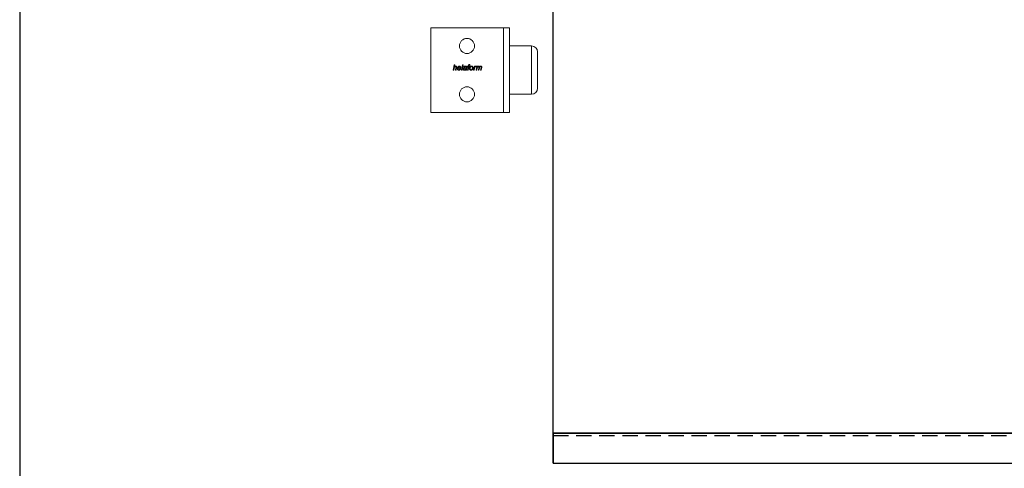
# Model space of a CAD drawing. Units: inches. Extents: x 26292 to 54679, y 2395 to 12821.
# Drawn here: x 26482 to 27295, y 4253 to 4624 of the extents above; entities that cross this region are included whole.
import ezdxf

# ---------------------------------------------------------------- set-up
doc = ezdxf.new("R2010")
doc.units = ezdxf.units.IN
doc.header["$MEASUREMENT"] = 0
doc.linetypes.add('DASHED2', pattern=[9.525, 6.35, -3.175])
for name, color, linetype in [('Cuts', 7, 'DASHED2'), ('Door', 7, 'Continuous'), ('Helaform', 7, 'Continuous'), ('Plot', 7, 'Continuous')]:
    doc.layers.add(name, color=color, linetype=linetype)

# ---------------------------------------------------------------- blocks, each defined once
blk = doc.blocks.new('50111 Wall stop (side)')
at = {"layer": 'Helaform', "color": 7, "linetype": 'Continuous', "lineweight": 15}
for p, q in [((0, -17.5), (0, 17.5)), ((30, 17.5), (0, 17.5)), ((30, -17.5), (30, 17.5)), ((32.5, 17.5), (30, 17.5)), ((32.5, -17.5), (32.5, 17.5)), ((41.5, 10), (32.5, 10)), ((44, -7.5), (44, 7.5)), ((9.12, 0), (9.58, 2.25)), ((9.38, 0), (9.12, 0)), ((9.52, 0.69), (9.38, 0)), ((9.58, 2.25), (9.84, 2.25)), ((9.84, 2.25), (9.66, 1.37)), ((10.1, 0), (10.31, 1.01)), ((10.36, 0), (10.1, 0)), ((10.57, 0.96), (10.36, 0)), ((12.35, 0.75), (11.16, 0.75)), ((11.21, 0.95), (12.11, 0.95)), ((12.01, 0.55), (12.28, 0.52)), ((12.55, 0), (13.01, 2.25)), ((12.81, 0), (12.55, 0)), ((13.27, 2.25), (12.81, 0)), ((13.01, 2.25), (13.27, 2.25)), ((13.73, 1.15), (13.47, 1.18)), ((14.65, 0), (14.39, 0)), ((14.74, 0.94), (14.66, 0.54)), ((15.03, 0), (15.32, 1.44)), ((15.29, 0), (15.03, 0)), ((15.09, 1.44), (15.14, 1.64)), ((15.32, 1.44), (15.09, 1.44)), ((15.14, 1.64), (15.37, 1.64)), ((15.58, 1.44), (15.29, 0)), ((15.37, 1.64), (15.41, 1.87)), ((15.89, 1.44), (15.58, 1.44)), ((15.66, 1.79), (15.63, 1.64)), ((15.63, 1.64), (15.95, 1.64)), ((15.95, 1.64), (15.89, 1.44)), ((16.14, 2.23), (16.09, 1.99)), ((17.6, 0), (17.94, 1.64)), ((17.86, 0), (17.6, 0)), ((18, 0.65), (17.86, 0)), ((17.94, 1.64), (18.21, 1.64)), ((18.21, 1.64), (18.13, 1.36)), ((18.63, 0), (18.97, 1.64)), ((18.9, 0), (18.63, 0)), ((18.83, 1.64), (18.72, 1.38)), ((19.05, 0.76), (18.9, 0)), ((18.97, 1.64), (19.23, 1.64)), ((19.23, 1.64), (19.17, 1.35)), ((19.56, 0), (19.78, 1.13)), ((19.82, 0), (19.56, 0)), ((19.98, 0.78), (19.82, 0)), ((20.48, 0), (20.7, 1.1)), ((20.74, 0), (20.48, 0)), ((20.97, 1.04), (20.74, 0)), ((32.5, -10), (41.5, -10)), ((30, -17.5), (0, -17.5)), ((32.5, -17.5), (30, -17.5))]:
    blk.add_line(p, q, dxfattribs=at)
at = {"layer": 'Helaform', "color": 8, "linetype": 'Continuous', "lineweight": 15}
for p, q in [((41.5, 5.51), (41.5, 10)), ((41.5, -10), (41.5, 5.51))]:
    blk.add_line(p, q, dxfattribs=at)
at = {"layer": 'Helaform', "color": 7, "linetype": 'Continuous', "lineweight": 15}
for centre in [(14.87, 10), (14.87, -10)]:
    blk.add_circle(centre, 3.12, dxfattribs=at)
for centre, start, end in [((41.5, 7.5), 0, 90), ((41.5, -7.5), 270, 0)]:
    blk.add_arc(centre, 2.5, start, end, dxfattribs=at)
for points, knots in [([(10.15, 1.47), (10.12, 1.47), (10.08, 1.47), (10.01, 1.45), (9.95, 1.43), (9.88, 1.4), (9.83, 1.36), (9.78, 1.32), (9.73, 1.27), (9.69, 1.21), (9.65, 1.15), (9.62, 1.08), (9.6, 1.01), (9.57, 0.93), (9.56, 0.85), (9.54, 0.77), (9.53, 0.72), (9.52, 0.69)], [0, 0, 0, 0, 0.062725, 0.125435, 0.188167, 0.250884, 0.313621, 0.37522, 0.436833, 0.498441, 0.560048, 0.633362, 0.706688, 0.780011, 0.853341, 0.926671, 1, 1, 1, 1]), ([(9.66, 1.37), (9.68, 1.4), (9.72, 1.44), (9.79, 1.5), (9.86, 1.56), (9.93, 1.6), (9.99, 1.63), (10.04, 1.65), (10.1, 1.66), (10.15, 1.67), (10.19, 1.67), (10.21, 1.67)], [0, 0, 0, 0, 0.139994, 0.279992, 0.419968, 0.559954, 0.647951, 0.735986, 0.823992, 0.91199, 1, 1, 1, 1]), ([(10.36, 1.29), (10.36, 1.3), (10.35, 1.32), (10.35, 1.36), (10.33, 1.39), (10.31, 1.42), (10.28, 1.44), (10.25, 1.45), (10.22, 1.46), (10.18, 1.47), (10.16, 1.47), (10.15, 1.47)], [0, 0, 0, 0, 0.112027, 0.223961, 0.335964, 0.447943, 0.559965, 0.669905, 0.780054, 0.889915, 1, 1, 1, 1]), ([(10.21, 1.67), (10.23, 1.67), (10.27, 1.67), (10.33, 1.66), (10.39, 1.65), (10.45, 1.62), (10.5, 1.58), (10.54, 1.54), (10.57, 1.49), (10.6, 1.44), (10.61, 1.39), (10.62, 1.33), (10.62, 1.29), (10.63, 1.27)], [0, 0, 0, 0, 0.093371, 0.18672, 0.28005, 0.373395, 0.466691, 0.559968, 0.64794, 0.73596, 0.823958, 0.911971, 1, 1, 1, 1]), ([(10.31, 1.01), (10.32, 1.04), (10.33, 1.09), (10.34, 1.16), (10.35, 1.22), (10.35, 1.27), (10.36, 1.29)], [0, 0, 0, 0, 0.28003, 0.560055, 0.780081, 1, 1, 1, 1]), ([(10.63, 1.27), (10.62, 1.24), (10.62, 1.18), (10.6, 1.08), (10.58, 1), (10.57, 0.96)], [0, 0, 0, 0, 0.279873, 0.559923, 1, 1, 1, 1]), ([(10.87, 0.66), (10.88, 0.69), (10.88, 0.75), (10.89, 0.85), (10.91, 0.94), (10.93, 1.03), (10.97, 1.11), (11.01, 1.2), (11.05, 1.28), (11.1, 1.35), (11.16, 1.42), (11.22, 1.48), (11.28, 1.53), (11.35, 1.57), (11.42, 1.61), (11.5, 1.64), (11.58, 1.66), (11.66, 1.67), (11.71, 1.67), (11.74, 1.67)], [0, 0, 0, 0, 0.062719, 0.125449, 0.188169, 0.250895, 0.313618, 0.375223, 0.436831, 0.498428, 0.560013, 0.61502, 0.670012, 0.725017, 0.78001, 0.835006, 0.890003, 0.945008, 1, 1, 1, 1]), ([(11.51, -0.03), (11.49, -0.03), (11.44, -0.03), (11.37, -0.02), (11.29, 0), (11.22, 0.03), (11.16, 0.07), (11.1, 0.11), (11.04, 0.16), (11, 0.22), (10.96, 0.29), (10.93, 0.36), (10.9, 0.43), (10.89, 0.51), (10.88, 0.58), (10.88, 0.64), (10.87, 0.66)], [0, 0, 0, 0, 0.070003, 0.139987, 0.209994, 0.279993, 0.350004, 0.419993, 0.490006, 0.560009, 0.633334, 0.706687, 0.779991, 0.853365, 0.926655, 1, 1, 1, 1]), ([(11.16, 0.75), (11.16, 0.74), (11.15, 0.73), (11.14, 0.7), (11.14, 0.68), (11.13, 0.67), (11.13, 0.66)], [0, 0, 0, 0, 0.280008, 0.559982, 0.780006, 1, 1, 1, 1]), ([(11.13, 0.66), (11.13, 0.64), (11.14, 0.61), (11.14, 0.55), (11.15, 0.5), (11.16, 0.44), (11.18, 0.39), (11.21, 0.34), (11.24, 0.3), (11.27, 0.26), (11.31, 0.23), (11.36, 0.2), (11.4, 0.19), (11.45, 0.17), (11.49, 0.17), (11.5, 0.17)], [0, 0, 0, 0, 0.080021, 0.160039, 0.240057, 0.320067, 0.400071, 0.48009, 0.560057, 0.633394, 0.706714, 0.780044, 0.853363, 0.926677, 1, 1, 1, 1]), ([(11.75, 1.47), (11.72, 1.47), (11.68, 1.47), (11.62, 1.45), (11.56, 1.43), (11.5, 1.4), (11.45, 1.36), (11.4, 1.32), (11.36, 1.27), (11.32, 1.21), (11.28, 1.15), (11.25, 1.09), (11.23, 1.02), (11.21, 0.97), (11.21, 0.95)], [0, 0, 0, 0, 0.079951, 0.159968, 0.239958, 0.319941, 0.399948, 0.479943, 0.559939, 0.647925, 0.735965, 0.823952, 0.911983, 1, 1, 1, 1]), ([(11.5, 0.17), (11.52, 0.17), (11.57, 0.18), (11.63, 0.19), (11.68, 0.21), (11.74, 0.24), (11.79, 0.27), (11.85, 0.31), (11.89, 0.36), (11.94, 0.42), (11.98, 0.48), (12, 0.53), (12.01, 0.55)], [0, 0, 0, 0, 0.093402, 0.186641, 0.280133, 0.373408, 0.466814, 0.560088, 0.67006, 0.780046, 0.890028, 1, 1, 1, 1]), ([(12.28, 0.52), (12.27, 0.49), (12.25, 0.44), (12.21, 0.37), (12.17, 0.31), (12.11, 0.25), (12.06, 0.19), (12, 0.14), (11.93, 0.09), (11.87, 0.05), (11.8, 0.02), (11.73, 0), (11.66, -0.02), (11.59, -0.03), (11.54, -0.03), (11.51, -0.03)], [0, 0, 0, 0, 0.079964, 0.159963, 0.239955, 0.319951, 0.399957, 0.47997, 0.559957, 0.633303, 0.706638, 0.779976, 0.853315, 0.926657, 1, 1, 1, 1]), ([(11.74, 1.67), (11.76, 1.67), (11.8, 1.67), (11.87, 1.66), (11.93, 1.65), (12, 1.63), (12.06, 1.6), (12.11, 1.57), (12.16, 1.53), (12.21, 1.48), (12.25, 1.43), (12.29, 1.37), (12.33, 1.3), (12.35, 1.23), (12.36, 1.15), (12.37, 1.07), (12.37, 1.02), (12.37, 1)], [0, 0, 0, 0, 0.06273, 0.125448, 0.188177, 0.250896, 0.313616, 0.37522, 0.436815, 0.498422, 0.560018, 0.633349, 0.706662, 0.779994, 0.853326, 0.926662, 1, 1, 1, 1]), ([(12.12, 1.02), (12.11, 1.04), (12.11, 1.08), (12.11, 1.14), (12.09, 1.2), (12.07, 1.26), (12.04, 1.31), (12.01, 1.36), (11.96, 1.4), (11.91, 1.43), (11.86, 1.46), (11.8, 1.47), (11.77, 1.47), (11.75, 1.47)], [0, 0, 0, 0, 0.093378, 0.186739, 0.280102, 0.373438, 0.466774, 0.560062, 0.648089, 0.736071, 0.824006, 0.911985, 1, 1, 1, 1]), ([(12.11, 0.95), (12.11, 0.96), (12.11, 0.99), (12.12, 1.01), (12.12, 1.02)], [0, 0, 0, 0, 0.559996, 1, 1, 1, 1]), ([(12.37, 1), (12.37, 0.97), (12.37, 0.93), (12.37, 0.84), (12.36, 0.79), (12.35, 0.75)], [0, 0, 0, 0, 0.280157, 0.559933, 1, 1, 1, 1]), ([(13.3, 0.44), (13.3, 0.46), (13.3, 0.5), (13.31, 0.56), (13.33, 0.62), (13.35, 0.67), (13.38, 0.72), (13.42, 0.77), (13.47, 0.81), (13.52, 0.85), (13.58, 0.88), (13.64, 0.91), (13.7, 0.93), (13.74, 0.93), (13.77, 0.94)], [0, 0, 0, 0, 0.080016, 0.159998, 0.240022, 0.320016, 0.40001, 0.480025, 0.560011, 0.648003, 0.735994, 0.824001, 0.91199, 1, 1, 1, 1]), ([(13.8, -0.03), (13.78, -0.03), (13.74, -0.03), (13.68, -0.02), (13.62, 0), (13.56, 0.02), (13.51, 0.05), (13.46, 0.08), (13.41, 0.13), (13.38, 0.17), (13.35, 0.22), (13.32, 0.27), (13.31, 0.33), (13.3, 0.38), (13.3, 0.42), (13.3, 0.44)], [0, 0, 0, 0, 0.080015, 0.160019, 0.240028, 0.320017, 0.400003, 0.480013, 0.559991, 0.633325, 0.706648, 0.779991, 0.853313, 0.926657, 1, 1, 1, 1]), ([(13.47, 1.18), (13.48, 1.21), (13.5, 1.25), (13.53, 1.32), (13.57, 1.38), (13.61, 1.44), (13.67, 1.5), (13.72, 1.54), (13.79, 1.58), (13.86, 1.62), (13.94, 1.64), (14.02, 1.66), (14.1, 1.67), (14.15, 1.67), (14.18, 1.67)], [0, 0, 0, 0, 0.080012, 0.16001, 0.240026, 0.320023, 0.400003, 0.480007, 0.560001, 0.647984, 0.735977, 0.82398, 0.911996, 1, 1, 1, 1]), ([(14.1, 0.79), (14.08, 0.78), (14.03, 0.78), (13.96, 0.77), (13.89, 0.76), (13.82, 0.74), (13.76, 0.73), (13.71, 0.71), (13.67, 0.68), (13.64, 0.66), (13.61, 0.62), (13.59, 0.58), (13.57, 0.54), (13.56, 0.5), (13.56, 0.47), (13.56, 0.45)], [0, 0, 0, 0, 0.100002, 0.200011, 0.300009, 0.400001, 0.499962, 0.562463, 0.624981, 0.687488, 0.749993, 0.812499, 0.874997, 0.937498, 1, 1, 1, 1]), ([(13.56, 0.45), (13.56, 0.44), (13.56, 0.41), (13.57, 0.36), (13.59, 0.32), (13.61, 0.28), (13.64, 0.25), (13.68, 0.22), (13.72, 0.2), (13.77, 0.18), (13.82, 0.17), (13.86, 0.17), (13.87, 0.17)], [0, 0, 0, 0, 0.0934, 0.18657, 0.280044, 0.373326, 0.466697, 0.560094, 0.669985, 0.780113, 0.889962, 1, 1, 1, 1]), ([(14.17, 1.47), (14.14, 1.47), (14.1, 1.47), (14.04, 1.46), (13.97, 1.44), (13.92, 1.41), (13.86, 1.37), (13.82, 1.32), (13.78, 1.27), (13.75, 1.21), (13.74, 1.17), (13.73, 1.15)], [0, 0, 0, 0, 0.112045, 0.223959, 0.33606, 0.447976, 0.560026, 0.66998, 0.780027, 0.889978, 1, 1, 1, 1]), ([(13.77, 0.94), (13.8, 0.94), (13.87, 0.95), (13.97, 0.96), (14.07, 0.97), (14.16, 0.97), (14.23, 0.97), (14.3, 0.98), (14.36, 0.99), (14.42, 1), (14.46, 1.02), (14.48, 1.02)], [0, 0, 0, 0, 0.139979, 0.279984, 0.42, 0.560018, 0.648026, 0.736038, 0.824039, 0.912044, 1, 1, 1, 1]), ([(14.37, 0.2), (14.34, 0.18), (14.3, 0.15), (14.23, 0.1), (14.15, 0.05), (14.08, 0.02), (14.01, 0), (13.94, -0.02), (13.87, -0.03), (13.82, -0.03), (13.8, -0.03)], [0, 0, 0, 0, 0.140005, 0.280002, 0.419994, 0.559986, 0.669969, 0.780006, 0.889985, 1, 1, 1, 1]), ([(13.87, 0.17), (13.9, 0.17), (13.94, 0.18), (14.01, 0.19), (14.08, 0.21), (14.14, 0.24), (14.2, 0.28), (14.25, 0.32), (14.29, 0.38), (14.33, 0.43), (14.36, 0.5), (14.39, 0.57), (14.41, 0.64), (14.42, 0.71), (14.44, 0.78), (14.45, 0.82), (14.45, 0.85)], [0, 0, 0, 0, 0.070001, 0.140004, 0.210003, 0.280016, 0.350017, 0.420028, 0.490031, 0.56004, 0.633355, 0.706679, 0.780006, 0.853335, 0.926668, 1, 1, 1, 1]), ([(14.45, 0.85), (14.43, 0.84), (14.39, 0.82), (14.32, 0.81), (14.23, 0.8), (14.15, 0.79), (14.1, 0.79)], [0, 0, 0, 0, 0.186658, 0.373334, 0.559986, 1, 1, 1, 1]), ([(14.44, 1.39), (14.43, 1.4), (14.4, 1.42), (14.35, 1.44), (14.29, 1.46), (14.23, 1.47), (14.19, 1.47), (14.17, 1.47)], [0, 0, 0, 0, 0.186524, 0.373163, 0.559895, 0.779891, 1, 1, 1, 1]), ([(14.18, 1.67), (14.2, 1.67), (14.25, 1.67), (14.32, 1.66), (14.39, 1.65), (14.45, 1.64), (14.5, 1.61), (14.55, 1.59), (14.6, 1.56), (14.63, 1.54), (14.64, 1.53)], [0, 0, 0, 0, 0.140004, 0.28, 0.41999, 0.559994, 0.66998, 0.780002, 0.889994, 1, 1, 1, 1]), ([(14.39, 0), (14.39, 0.02), (14.38, 0.06), (14.37, 0.12), (14.37, 0.17), (14.37, 0.2)], [0, 0, 0, 0, 0.279981, 0.560015, 1, 1, 1, 1]), ([(14.51, 1.23), (14.51, 1.24), (14.51, 1.26), (14.5, 1.29), (14.49, 1.33), (14.47, 1.36), (14.45, 1.38), (14.44, 1.39)], [0, 0, 0, 0, 0.186813, 0.373204, 0.560181, 0.779977, 1, 1, 1, 1]), ([(14.48, 1.02), (14.49, 1.04), (14.49, 1.08), (14.5, 1.13), (14.51, 1.18), (14.51, 1.21), (14.51, 1.23)], [0, 0, 0, 0, 0.28, 0.56, 0.780008, 1, 1, 1, 1]), ([(14.66, 0.54), (14.66, 0.51), (14.65, 0.45), (14.63, 0.37), (14.63, 0.29), (14.63, 0.25), (14.62, 0.22)], [0, 0, 0, 0, 0.280005, 0.559997, 0.780006, 1, 1, 1, 1]), ([(14.62, 0.22), (14.63, 0.2), (14.63, 0.16), (14.64, 0.09), (14.65, 0.03), (14.65, 0)], [0, 0, 0, 0, 0.279938, 0.560038, 1, 1, 1, 1]), ([(14.64, 1.53), (14.65, 1.52), (14.67, 1.5), (14.7, 1.46), (14.73, 1.43), (14.75, 1.39), (14.76, 1.34), (14.77, 1.29), (14.77, 1.26), (14.77, 1.25)], [0, 0, 0, 0, 0.140011, 0.280026, 0.419993, 0.560044, 0.706613, 0.853346, 1, 1, 1, 1]), ([(14.77, 1.25), (14.77, 1.22), (14.77, 1.16), (14.76, 1.06), (14.74, 0.99), (14.74, 0.94)], [0, 0, 0, 0, 0.279977, 0.560039, 1, 1, 1, 1]), ([(15.41, 1.87), (15.42, 1.89), (15.43, 1.92), (15.44, 1.97), (15.45, 2.02), (15.47, 2.07), (15.49, 2.12), (15.52, 2.17), (15.56, 2.2), (15.61, 2.24), (15.66, 2.26), (15.72, 2.27), (15.78, 2.28), (15.82, 2.28), (15.84, 2.28)], [0, 0, 0, 0, 0.080018, 0.160033, 0.240051, 0.320068, 0.400069, 0.479999, 0.559985, 0.647961, 0.735926, 0.823972, 0.911968, 1, 1, 1, 1]), ([(15.86, 2.02), (15.85, 2.02), (15.83, 2.02), (15.8, 2.01), (15.78, 2.01), (15.75, 1.99), (15.73, 1.97), (15.71, 1.95), (15.7, 1.91), (15.68, 1.87), (15.67, 1.83), (15.67, 1.8), (15.66, 1.79)], [0, 0, 0, 0, 0.083405, 0.166594, 0.250087, 0.333333, 0.416643, 0.500064, 0.62505, 0.750046, 0.875021, 1, 1, 1, 1]), ([(15.84, 2.28), (15.87, 2.28), (15.93, 2.28), (16, 2.26), (16.08, 2.25), (16.12, 2.24), (16.14, 2.23)], [0, 0, 0, 0, 0.279928, 0.559931, 0.779956, 1, 1, 1, 1]), ([(16.09, 1.99), (16.07, 2), (16.03, 2), (15.97, 2.01), (15.91, 2.02), (15.88, 2.02), (15.86, 2.02)], [0, 0, 0, 0, 0.280003, 0.560001, 0.779999, 1, 1, 1, 1]), ([(15.89, 0.63), (15.89, 0.66), (15.9, 0.72), (15.91, 0.82), (15.92, 0.91), (15.94, 1.01), (15.97, 1.09), (16.01, 1.17), (16.04, 1.23), (16.08, 1.3), (16.12, 1.36), (16.16, 1.4), (16.17, 1.42)], [0, 0, 0, 0, 0.112002, 0.223979, 0.335988, 0.447984, 0.559974, 0.647983, 0.735983, 0.82402, 0.91198, 1, 1, 1, 1]), ([(16.55, -0.03), (16.53, -0.03), (16.49, -0.03), (16.42, -0.02), (16.36, -0.01), (16.3, 0.01), (16.24, 0.04), (16.18, 0.07), (16.12, 0.11), (16.08, 0.15), (16.03, 0.2), (15.99, 0.26), (15.95, 0.33), (15.93, 0.4), (15.91, 0.47), (15.9, 0.55), (15.89, 0.6), (15.89, 0.63)], [0, 0, 0, 0, 0.062737, 0.12541, 0.188165, 0.250883, 0.313605, 0.375212, 0.436822, 0.498429, 0.560037, 0.633362, 0.706696, 0.780009, 0.853368, 0.926658, 1, 1, 1, 1]), ([(16.77, 1.47), (16.75, 1.47), (16.71, 1.47), (16.65, 1.46), (16.59, 1.44), (16.54, 1.42), (16.49, 1.39), (16.44, 1.35), (16.39, 1.3), (16.34, 1.25), (16.3, 1.19), (16.26, 1.13), (16.23, 1.06), (16.2, 0.98), (16.18, 0.9), (16.17, 0.82), (16.16, 0.73), (16.15, 0.68), (16.15, 0.65)], [0, 0, 0, 0, 0.052274, 0.104532, 0.156815, 0.209069, 0.261357, 0.313607, 0.375222, 0.436813, 0.498425, 0.560018, 0.633356, 0.706677, 0.780013, 0.853346, 0.926677, 1, 1, 1, 1]), ([(16.15, 0.65), (16.15, 0.63), (16.15, 0.59), (16.16, 0.54), (16.17, 0.48), (16.19, 0.43), (16.21, 0.38), (16.24, 0.33), (16.27, 0.28), (16.32, 0.24), (16.37, 0.21), (16.43, 0.19), (16.49, 0.18), (16.53, 0.17), (16.55, 0.17)], [0, 0, 0, 0, 0.080031, 0.160061, 0.240085, 0.320098, 0.400108, 0.480116, 0.560115, 0.648085, 0.736062, 0.824013, 0.912017, 1, 1, 1, 1]), ([(16.17, 1.42), (16.19, 1.43), (16.22, 1.47), (16.28, 1.52), (16.34, 1.56), (16.41, 1.6), (16.48, 1.63), (16.55, 1.65), (16.63, 1.66), (16.7, 1.67), (16.75, 1.67), (16.77, 1.67)], [0, 0, 0, 0, 0.112012, 0.223975, 0.336015, 0.447976, 0.560017, 0.669971, 0.780026, 0.889981, 1, 1, 1, 1]), ([(17.42, 0.99), (17.42, 0.96), (17.42, 0.9), (17.41, 0.81), (17.39, 0.71), (17.37, 0.62), (17.34, 0.53), (17.3, 0.45), (17.26, 0.37), (17.21, 0.29), (17.14, 0.22), (17.08, 0.16), (17, 0.1), (16.92, 0.06), (16.83, 0.02), (16.74, -0.01), (16.65, -0.03), (16.58, -0.03), (16.55, -0.03)], [0, 0, 0, 0, 0.062726, 0.125463, 0.188188, 0.250915, 0.31364, 0.375244, 0.436853, 0.498451, 0.560043, 0.622902, 0.685742, 0.748598, 0.811453, 0.874312, 0.937166, 1, 1, 1, 1]), ([(16.55, 0.17), (16.57, 0.17), (16.62, 0.18), (16.68, 0.19), (16.75, 0.21), (16.8, 0.25), (16.86, 0.28), (16.91, 0.33), (16.96, 0.38), (17.01, 0.45), (17.05, 0.53), (17.09, 0.61), (17.11, 0.67), (17.12, 0.7)], [0, 0, 0, 0, 0.079982, 0.159962, 0.239949, 0.319938, 0.39993, 0.479931, 0.559938, 0.669915, 0.77995, 0.889948, 1, 1, 1, 1]), ([(16.77, 1.67), (16.8, 1.67), (16.84, 1.67), (16.91, 1.66), (16.97, 1.65), (17.04, 1.63), (17.1, 1.6), (17.15, 1.57), (17.2, 1.53), (17.25, 1.48), (17.3, 1.43), (17.34, 1.37), (17.37, 1.3), (17.4, 1.22), (17.41, 1.15), (17.42, 1.07), (17.42, 1.02), (17.42, 0.99)], [0, 0, 0, 0, 0.0627286, 0.1254473, 0.1881767, 0.2508946, 0.313617, 0.3752182, 0.4368163, 0.4984257, 0.5600184, 0.6333495, 0.7066704, 0.7799923, 0.853326, 0.9266637, 1, 1, 1, 1]), ([(17.16, 1), (17.16, 1.02), (17.16, 1.06), (17.15, 1.13), (17.14, 1.19), (17.12, 1.25), (17.08, 1.31), (17.04, 1.36), (17, 1.4), (16.94, 1.43), (16.89, 1.46), (16.83, 1.47), (16.79, 1.47), (16.77, 1.47)], [0, 0, 0, 0, 0.093363, 0.186757, 0.280073, 0.373409, 0.466752, 0.560064, 0.64805, 0.73604, 0.824003, 0.912005, 1, 1, 1, 1]), ([(17.12, 0.7), (17.12, 0.73), (17.14, 0.78), (17.15, 0.86), (17.16, 0.93), (17.16, 0.98), (17.16, 1)], [0, 0, 0, 0, 0.279985, 0.560009, 0.779979, 1, 1, 1, 1]), ([(18.56, 1.47), (18.54, 1.47), (18.51, 1.47), (18.46, 1.45), (18.41, 1.43), (18.36, 1.4), (18.32, 1.36), (18.28, 1.31), (18.23, 1.26), (18.19, 1.21), (18.15, 1.14), (18.12, 1.05), (18.08, 0.95), (18.05, 0.85), (18.02, 0.75), (18, 0.68), (18, 0.65)], [0, 0, 0, 0, 0.049937, 0.099943, 0.14993, 0.199932, 0.249928, 0.312445, 0.374934, 0.437452, 0.49995, 0.59996, 0.699965, 0.799977, 0.899986, 1, 1, 1, 1]), ([(18.13, 1.36), (18.15, 1.38), (18.18, 1.43), (18.24, 1.49), (18.31, 1.54), (18.37, 1.59), (18.42, 1.62), (18.47, 1.64), (18.52, 1.66), (18.57, 1.67), (18.61, 1.67), (18.63, 1.67)], [0, 0, 0, 0, 0.139993, 0.279977, 0.41997, 0.559942, 0.647964, 0.735959, 0.824013, 0.911981, 1, 1, 1, 1]), ([(18.72, 1.38), (18.71, 1.39), (18.69, 1.41), (18.67, 1.43), (18.64, 1.45), (18.61, 1.46), (18.59, 1.47), (18.57, 1.47), (18.56, 1.47)], [0, 0, 0, 0, 0.186815, 0.372962, 0.559952, 0.707012, 0.852946, 1, 1, 1, 1]), ([(18.63, 1.67), (18.65, 1.67), (18.68, 1.67), (18.75, 1.66), (18.8, 1.65), (18.83, 1.64)], [0, 0, 0, 0, 0.279963, 0.560035, 1, 1, 1, 1]), ([(19.63, 1.47), (19.61, 1.47), (19.57, 1.47), (19.51, 1.45), (19.45, 1.43), (19.4, 1.4), (19.34, 1.36), (19.28, 1.31), (19.23, 1.25), (19.18, 1.18), (19.15, 1.1), (19.12, 1.02), (19.09, 0.93), (19.07, 0.85), (19.06, 0.79), (19.05, 0.76)], [0, 0, 0, 0, 0.062712, 0.125447, 0.188173, 0.250904, 0.313639, 0.395773, 0.477893, 0.560039, 0.648008, 0.736, 0.823998, 0.911996, 1, 1, 1, 1]), ([(19.17, 1.35), (19.19, 1.37), (19.22, 1.41), (19.27, 1.46), (19.32, 1.51), (19.37, 1.56), (19.42, 1.6), (19.48, 1.63), (19.53, 1.65), (19.59, 1.66), (19.64, 1.67), (19.68, 1.67), (19.7, 1.67)], [0, 0, 0, 0, 0.111998, 0.224003, 0.335994, 0.447977, 0.559909, 0.647952, 0.735923, 0.824005, 0.911965, 1, 1, 1, 1]), ([(19.81, 1.29), (19.8, 1.3), (19.8, 1.33), (19.79, 1.37), (19.77, 1.4), (19.75, 1.43), (19.72, 1.45), (19.69, 1.46), (19.66, 1.47), (19.64, 1.47), (19.63, 1.47)], [0, 0, 0, 0, 0.140012, 0.279967, 0.419899, 0.559872, 0.669837, 0.779985, 0.889911, 1, 1, 1, 1]), ([(19.7, 1.67), (19.71, 1.67), (19.75, 1.67), (19.8, 1.66), (19.84, 1.65), (19.89, 1.63), (19.93, 1.61), (19.97, 1.57), (20, 1.54), (20.03, 1.5), (20.05, 1.46), (20.06, 1.42), (20.07, 1.39), (20.08, 1.37)], [0, 0, 0, 0, 0.093351, 0.186604, 0.27998, 0.373313, 0.466639, 0.560022, 0.64797, 0.736004, 0.824103, 0.911924, 1, 1, 1, 1]), ([(19.78, 1.13), (19.78, 1.14), (19.79, 1.17), (19.8, 1.21), (19.8, 1.25), (19.81, 1.28), (19.81, 1.29)], [0, 0, 0, 0, 0.280031, 0.559986, 0.78009, 1, 1, 1, 1]), ([(20.54, 1.47), (20.52, 1.47), (20.47, 1.47), (20.41, 1.45), (20.35, 1.42), (20.29, 1.39), (20.23, 1.35), (20.18, 1.3), (20.14, 1.25), (20.1, 1.18), (20.07, 1.11), (20.04, 1.03), (20.02, 0.95), (20, 0.87), (19.99, 0.81), (19.98, 0.78)], [0, 0, 0, 0, 0.0699802, 0.1399988, 0.2099845, 0.2800095, 0.3500062, 0.4200212, 0.4900314, 0.5600386, 0.6479978, 0.7360005, 0.8239958, 0.9119975, 1, 1, 1, 1]), ([(20.08, 1.37), (20.09, 1.39), (20.12, 1.43), (20.17, 1.48), (20.22, 1.53), (20.28, 1.57), (20.34, 1.6), (20.39, 1.63), (20.44, 1.65), (20.5, 1.66), (20.55, 1.67), (20.59, 1.67), (20.61, 1.67)], [0, 0, 0, 0, 0.111999, 0.223972, 0.335983, 0.447967, 0.559969, 0.647979, 0.735956, 0.824048, 0.911959, 1, 1, 1, 1]), ([(20.73, 1.3), (20.73, 1.31), (20.73, 1.33), (20.72, 1.36), (20.71, 1.39), (20.69, 1.42), (20.66, 1.44), (20.64, 1.45), (20.6, 1.46), (20.57, 1.47), (20.55, 1.47), (20.54, 1.47)], [0, 0, 0, 0, 0.112022, 0.223982, 0.336004, 0.447953, 0.559992, 0.669943, 0.780017, 0.889972, 1, 1, 1, 1]), ([(20.61, 1.67), (20.63, 1.67), (20.66, 1.67), (20.71, 1.67), (20.76, 1.66), (20.81, 1.64), (20.86, 1.61), (20.9, 1.58), (20.93, 1.54), (20.96, 1.5), (20.98, 1.45), (21, 1.39), (21.01, 1.34), (21.01, 1.3), (21.01, 1.28)], [0, 0, 0, 0, 0.080029, 0.160049, 0.240064, 0.320088, 0.40007, 0.479989, 0.560023, 0.648007, 0.735965, 0.82395, 0.911993, 1, 1, 1, 1]), ([(20.7, 1.1), (20.71, 1.14), (20.72, 1.19), (20.73, 1.25), (20.73, 1.28), (20.73, 1.3)], [0, 0, 0, 0, 0.559964, 0.780028, 1, 1, 1, 1]), ([(21.01, 1.28), (21.01, 1.26), (21, 1.21), (20.99, 1.13), (20.98, 1.07), (20.97, 1.04)], [0, 0, 0, 0, 0.279923, 0.559993, 1, 1, 1, 1])]:
    blk.add_open_spline(points, degree=3, knots=knots, dxfattribs=at)
blk = doc.blocks.new('50318 Bottom guide channel (side)')
at = {"layer": 'Cuts'}
blk.add_line((0, -1), (590, -1), dxfattribs=at)
at = {"layer": 'Helaform'}
for p, q in [((0, 0), (0, -12.5)), ((0, 0), (590, 0)), ((0, -12.5), (590, -12.5))]:
    blk.add_line(p, q, dxfattribs=at)

msp = doc.modelspace()

# ---------------------------------------------------------------- linework, layer by layer
at = {"layer": 'Door'}
for p, q in [((26922.641, 4257.617), (26922.641, 4862.617)), ((26962.641, 4282.617), (26922.641, 4282.617)), ((28062.641, 4282.617), (26962.641, 4282.617)), ((26922.641, 4257.617), (28102.641, 4257.617))]:
    msp.add_line(p, q, dxfattribs=at)
at = {"layer": 'Plot'}
msp.add_line((26481.854, 5395.195), (26481.854, 3895.195), dxfattribs=at)

# ---------------------------------------------------------------- block references
at = {"layer": 'Helaform', "xscale": 2, "yscale": 2, "zscale": 2}
for name, p in [('50111 Wall stop (side)', (26821.689, 4582.617)), ('50318 Bottom guide channel (side)', (26922.641, 4282.617))]:
    msp.add_blockref(name, p, dxfattribs=at)

doc.saveas('drawing.dxf')
